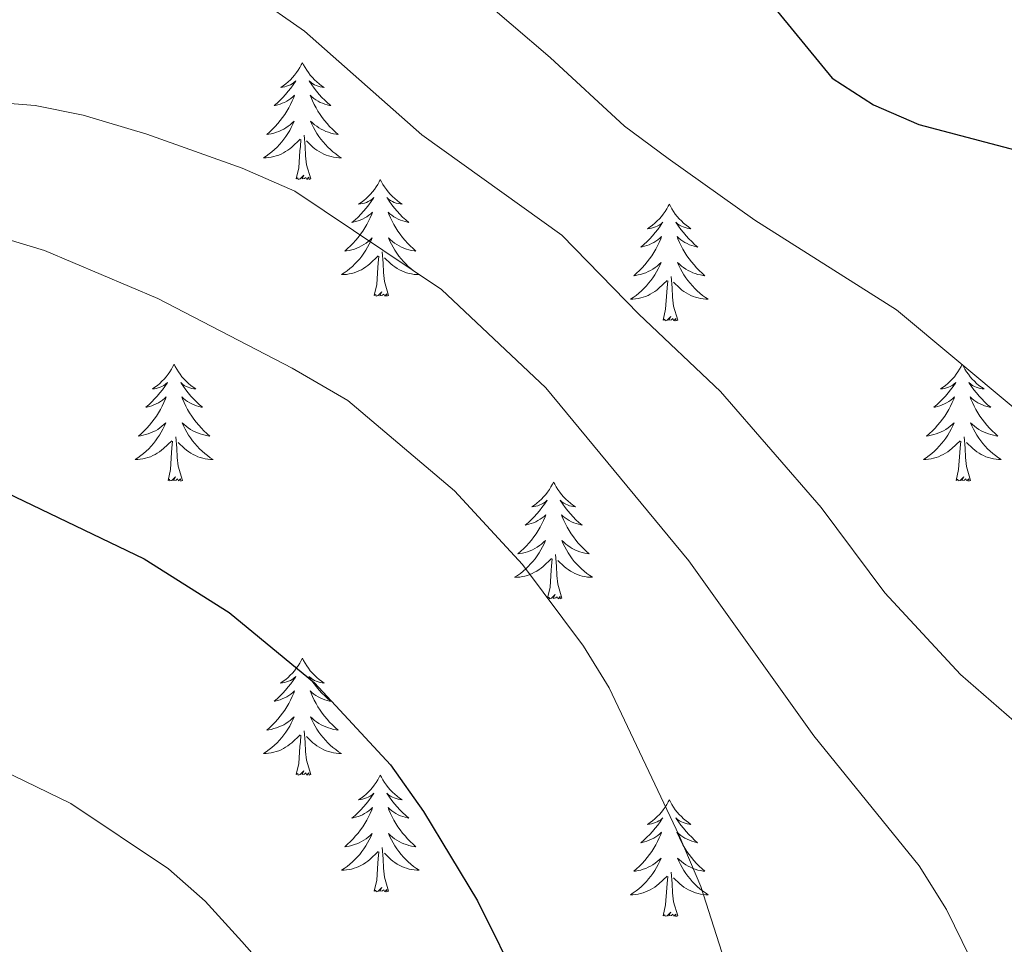
# Model space of a CAD drawing. Units: metres. Extents: x 627031 to 631541, y 4729206 to 4732259.
# Drawn here: x 629899 to 630000, y 4729700 to 4729794 of the extents above; entities that cross this region are included whole.
import ezdxf

# ---------------------------------------------------------------- set-up
doc = ezdxf.new("R2010")
doc.units = ezdxf.units.M
doc.header["$MEASUREMENT"] = 0
for name, color, linetype, lineweight in [('Level 36', 19, 'Continuous', 40), ('Level 4', 36, 'Continuous', 30), ('Level 5', 36, 'Continuous', 0)]:
    doc.layers.add(name, color=color, linetype=linetype, lineweight=lineweight)

msp = doc.modelspace()

# ---------------------------------------------------------------- linework, layer by layer
at = {"layer": 'Level 36', "color": 92, "linetype": 'Continuous', "lineweight": 0}
for points in [[(629928.01, 4729789.55), (629927.9, 4729789.33), (629927.75, 4729789.06), (629927.58, 4729788.79), (629927.4, 4729788.54), (629927.2, 4729788.29), (629927, 4729788.05), (629926.78, 4729787.82), (629926.55, 4729787.61), (629926.31, 4729787.41), (629926.06, 4729787.21), (629925.8, 4729787.04), (629925.99, 4729787.06), (629926.2, 4729787.1), (629926.4, 4729787.15), (629926.59, 4729787.22), (629926.78, 4729787.31), (629926.96, 4729787.41), (629927.14, 4729787.52), (629927.34, 4729787.71), (629927.3, 4729787.64), (629927.07, 4729787.3), (629926.83, 4729786.96), (629926.57, 4729786.64), (629926.3, 4729786.32), (629926.02, 4729786.01), (629925.73, 4729785.72), (629925.43, 4729785.44), (629925.11, 4729785.17), (629925.24, 4729785.19), (629925.49, 4729785.25), (629925.73, 4729785.32), (629925.96, 4729785.41), (629926.19, 4729785.51), (629926.42, 4729785.63), (629926.63, 4729785.76), (629926.84, 4729785.91), (629927.04, 4729786.06), (629927.22, 4729786.23), (629927.14, 4729786.01), (629926.98, 4729785.65), (629926.81, 4729785.3), (629926.62, 4729784.95), (629926.42, 4729784.61), (629926.21, 4729784.28), (629925.99, 4729783.96), (629925.75, 4729783.64), (629925.49, 4729783.34), (629925.23, 4729783.05), (629924.95, 4729782.77), (629924.67, 4729782.5), (629924.37, 4729782.24), (629924.57, 4729782.27), (629924.83, 4729782.31), (629925.1, 4729782.37), (629925.36, 4729782.45), (629925.61, 4729782.55), (629925.86, 4729782.66), (629926.1, 4729782.78), (629926.33, 4729782.92), (629926.56, 4729783.07), (629926.77, 4729783.23), (629926.98, 4729783.41), (629927.18, 4729783.59), (629927.03, 4729783.27)], [(629928.01, 4729789.55), (629928.12, 4729789.33), (629928.28, 4729789.06), (629928.45, 4729788.79), (629928.63, 4729788.54), (629928.82, 4729788.29), (629929.03, 4729788.05), (629929.25, 4729787.82), (629929.48, 4729787.61), (629929.72, 4729787.41), (629929.97, 4729787.21), (629930.23, 4729787.04), (629930.03, 4729787.06), (629929.83, 4729787.1), (629929.63, 4729787.15), (629929.43, 4729787.22), (629929.25, 4729787.31), (629929.06, 4729787.41), (629928.89, 4729787.52), (629928.69, 4729787.71), (629928.73, 4729787.64), (629928.96, 4729787.3), (629929.2, 4729786.96), (629929.45, 4729786.64), (629929.72, 4729786.32), (629930, 4729786.01), (629930.29, 4729785.72), (629930.6, 4729785.44), (629930.91, 4729785.17), (629930.79, 4729785.19), (629930.54, 4729785.25), (629930.3, 4729785.32), (629930.06, 4729785.41), (629929.83, 4729785.51), (629929.61, 4729785.63), (629929.39, 4729785.76), (629929.19, 4729785.91), (629928.99, 4729786.06), (629928.8, 4729786.23), (629928.89, 4729786.01), (629929.05, 4729785.65), (629929.22, 4729785.3), (629929.4, 4729784.95), (629929.6, 4729784.61), (629929.81, 4729784.28), (629930.04, 4729783.96), (629930.28, 4729783.64), (629930.53, 4729783.34), (629930.79, 4729783.05), (629931.07, 4729782.77), (629931.36, 4729782.5), (629931.65, 4729782.24), (629931.46, 4729782.27), (629931.19, 4729782.31), (629930.93, 4729782.37), (629930.67, 4729782.45), (629930.41, 4729782.55), (629930.17, 4729782.66), (629929.92, 4729782.78), (629929.69, 4729782.92), (629929.47, 4729783.07), (629929.25, 4729783.23), (629929.04, 4729783.41), (629928.85, 4729783.59), (629928.99, 4729783.27)], [(629927.03, 4729783.27), (629926.88, 4729782.95), (629926.71, 4729782.63), (629926.53, 4729782.33), (629926.33, 4729782.03), (629926.12, 4729781.74), (629925.9, 4729781.47), (629925.66, 4729781.2), (629925.42, 4729780.94), (629925.16, 4729780.69), (629924.89, 4729780.46), (629924.61, 4729780.24), (629924.32, 4729780.03), (629924.03, 4729779.84), (629924.3, 4729779.85), (629924.56, 4729779.87), (629924.82, 4729779.91), (629925.08, 4729779.97), (629925.34, 4729780.04), (629925.59, 4729780.13), (629925.83, 4729780.23), (629926.07, 4729780.35), (629926.3, 4729780.48), (629926.52, 4729780.62), (629926.73, 4729780.78), (629926.94, 4729780.95), (629927.78, 4729781.75)], [(629928.99, 4729783.27), (629929.14, 4729782.95), (629929.31, 4729782.63), (629929.5, 4729782.33), (629929.69, 4729782.03), (629929.9, 4729781.74), (629930.13, 4729781.47), (629930.36, 4729781.2), (629930.61, 4729780.94), (629930.87, 4729780.69), (629931.13, 4729780.46), (629931.41, 4729780.24), (629931.7, 4729780.03), (629931.99, 4729779.84), (629931.73, 4729779.85), (629931.46, 4729779.87), (629931.2, 4729779.91), (629930.94, 4729779.97), (629930.69, 4729780.04), (629930.44, 4729780.13), (629930.19, 4729780.23), (629929.96, 4729780.35), (629929.73, 4729780.48), (629929.5, 4729780.62), (629929.29, 4729780.78), (629929.09, 4729780.95), (629928.43, 4729781.57)], [(629928.86, 4729777.7), (629928.43, 4729779.14), (629928.34, 4729780.05), (629928.3, 4729780.99), (629928.19, 4729782.16)], [(629927.39, 4729777.7), (629927.64, 4729778.82), (629927.75, 4729780.56), (629927.8, 4729780.99), (629927.86, 4729781.72)], [(629928.86, 4729777.7), (629928.69, 4729777.63), (629928.67, 4729777.87), (629928.48, 4729777.65), (629928.36, 4729777.85), (629928.24, 4729777.75), (629927.97, 4729777.69), (629928.16, 4729778.09), (629927.78, 4729777.71), (629927.59, 4729777.65), (629927.55, 4729777.81), (629927.39, 4729777.7)], [(629935.97, 4729777.63), (629935.86, 4729777.41), (629935.71, 4729777.14), (629935.54, 4729776.87), (629935.36, 4729776.62), (629935.16, 4729776.37), (629934.95, 4729776.13), (629934.74, 4729775.91), (629934.51, 4729775.69), (629934.27, 4729775.49), (629934.01, 4729775.29), (629933.75, 4729775.12), (629933.95, 4729775.14), (629934.16, 4729775.18), (629934.36, 4729775.23), (629934.55, 4729775.3), (629934.74, 4729775.39), (629934.92, 4729775.49), (629935.09, 4729775.6), (629935.3, 4729775.79), (629935.26, 4729775.72), (629935.03, 4729775.38), (629934.79, 4729775.04), (629934.53, 4729774.72), (629934.26, 4729774.4), (629933.98, 4729774.1), (629933.69, 4729773.8), (629933.39, 4729773.52), (629933.07, 4729773.25), (629933.2, 4729773.27), (629933.44, 4729773.33), (629933.69, 4729773.4), (629933.92, 4729773.49), (629934.15, 4729773.59), (629934.38, 4729773.71), (629934.59, 4729773.84), (629934.8, 4729773.99), (629935, 4729774.14), (629935.18, 4729774.31), (629935.09, 4729774.09), (629934.94, 4729773.73), (629934.77, 4729773.38), (629934.58, 4729773.03), (629934.38, 4729772.69), (629934.17, 4729772.36), (629933.94, 4729772.04), (629933.71, 4729771.73), (629933.45, 4729771.42), (629933.19, 4729771.13), (629932.91, 4729770.85), (629932.63, 4729770.58), (629932.33, 4729770.32), (629932.53, 4729770.35), (629932.79, 4729770.39), (629933.06, 4729770.46), (629933.32, 4729770.53), (629933.57, 4729770.63), (629933.82, 4729770.74), (629934.06, 4729770.86), (629934.29, 4729771), (629934.52, 4729771.15), (629934.73, 4729771.31), (629934.94, 4729771.49), (629935.14, 4729771.68), (629934.99, 4729771.35)], [(629935.97, 4729777.63), (629936.08, 4729777.41), (629936.24, 4729777.14), (629936.41, 4729776.87), (629936.59, 4729776.62), (629936.78, 4729776.37), (629936.99, 4729776.13), (629937.21, 4729775.91), (629937.44, 4729775.69), (629937.68, 4729775.49), (629937.93, 4729775.29), (629938.19, 4729775.12), (629937.99, 4729775.14), (629937.79, 4729775.18), (629937.59, 4729775.23), (629937.39, 4729775.3), (629937.2, 4729775.39), (629937.02, 4729775.49), (629936.85, 4729775.6), (629936.64, 4729775.79), (629936.69, 4729775.72), (629936.91, 4729775.38), (629937.16, 4729775.04), (629937.41, 4729774.72), (629937.68, 4729774.4), (629937.96, 4729774.1), (629938.25, 4729773.8), (629938.56, 4729773.52), (629938.87, 4729773.25), (629938.75, 4729773.27), (629938.5, 4729773.33), (629938.26, 4729773.4), (629938.02, 4729773.49), (629937.79, 4729773.59), (629937.57, 4729773.71), (629937.35, 4729773.84), (629937.15, 4729773.99), (629936.95, 4729774.14), (629936.76, 4729774.31), (629936.85, 4729774.09), (629937.01, 4729773.73), (629937.18, 4729773.38), (629937.36, 4729773.03), (629937.56, 4729772.69), (629937.77, 4729772.36), (629938, 4729772.04), (629938.24, 4729771.73), (629938.49, 4729771.42), (629938.75, 4729771.13), (629939.03, 4729770.85), (629939.32, 4729770.58), (629939.61, 4729770.32), (629939.42, 4729770.35), (629939.15, 4729770.39), (629938.89, 4729770.46), (629938.63, 4729770.53), (629938.37, 4729770.63), (629938.13, 4729770.74), (629937.88, 4729770.86), (629937.65, 4729771), (629937.43, 4729771.15), (629937.21, 4729771.31), (629937, 4729771.49), (629936.81, 4729771.68), (629936.95, 4729771.35)], [(629965.49, 4729775.13), (629965.38, 4729774.91), (629965.22, 4729774.63), (629965.05, 4729774.37), (629964.87, 4729774.11), (629964.68, 4729773.86), (629964.47, 4729773.62), (629964.25, 4729773.4), (629964.02, 4729773.18), (629963.78, 4729772.98), (629963.53, 4729772.79), (629963.27, 4729772.61), (629963.47, 4729772.63), (629963.67, 4729772.67), (629963.87, 4729772.73), (629964.07, 4729772.79), (629964.25, 4729772.88), (629964.44, 4729772.98), (629964.61, 4729773.09), (629964.81, 4729773.28), (629964.77, 4729773.22), (629964.54, 4729772.87), (629964.3, 4729772.53), (629964.05, 4729772.21), (629963.78, 4729771.89), (629963.5, 4729771.59), (629963.21, 4729771.29), (629962.9, 4729771.01), (629962.59, 4729770.74), (629962.71, 4729770.76), (629962.96, 4729770.82), (629963.2, 4729770.89), (629963.44, 4729770.98), (629963.67, 4729771.09), (629963.89, 4729771.2), (629964.11, 4729771.33), (629964.31, 4729771.48), (629964.51, 4729771.64), (629964.7, 4729771.81), (629964.61, 4729771.58), (629964.45, 4729771.22), (629964.28, 4729770.87), (629964.1, 4729770.52), (629963.9, 4729770.18), (629963.69, 4729769.85), (629963.46, 4729769.53), (629963.22, 4729769.22), (629962.97, 4729768.91), (629962.71, 4729768.62), (629962.43, 4729768.34), (629962.14, 4729768.07), (629961.85, 4729767.81), (629962.04, 4729767.84), (629962.31, 4729767.89), (629962.57, 4729767.95), (629962.83, 4729768.03), (629963.09, 4729768.12), (629963.33, 4729768.23), (629963.57, 4729768.35), (629963.81, 4729768.49), (629964.03, 4729768.64), (629964.25, 4729768.8), (629964.46, 4729768.98), (629964.65, 4729769.17), (629964.51, 4729768.84)], [(629965.49, 4729775.13), (629965.6, 4729774.91), (629965.75, 4729774.63), (629965.92, 4729774.37), (629966.1, 4729774.11), (629966.3, 4729773.86), (629966.5, 4729773.62), (629966.72, 4729773.4), (629966.95, 4729773.18), (629967.19, 4729772.98), (629967.44, 4729772.79), (629967.7, 4729772.61), (629967.51, 4729772.63), (629967.3, 4729772.67), (629967.1, 4729772.73), (629966.91, 4729772.79), (629966.72, 4729772.88), (629966.54, 4729772.98), (629966.36, 4729773.09), (629966.16, 4729773.28), (629966.2, 4729773.22), (629966.43, 4729772.87), (629966.67, 4729772.53), (629966.93, 4729772.21), (629967.2, 4729771.89), (629967.48, 4729771.59), (629967.77, 4729771.29), (629968.07, 4729771.01), (629968.39, 4729770.74), (629968.26, 4729770.76), (629968.01, 4729770.82), (629967.77, 4729770.89), (629967.54, 4729770.98), (629967.31, 4729771.09), (629967.08, 4729771.2), (629966.87, 4729771.33), (629966.66, 4729771.48), (629966.46, 4729771.64), (629966.28, 4729771.81), (629966.36, 4729771.58), (629966.52, 4729771.22), (629966.69, 4729770.87), (629966.88, 4729770.52), (629967.08, 4729770.18), (629967.29, 4729769.85), (629967.51, 4729769.53), (629967.75, 4729769.22), (629968.01, 4729768.91), (629968.27, 4729768.62), (629968.54, 4729768.34), (629968.83, 4729768.07), (629969.13, 4729767.81), (629968.93, 4729767.84), (629968.67, 4729767.89), (629968.4, 4729767.95), (629968.14, 4729768.03), (629967.89, 4729768.12), (629967.64, 4729768.23), (629967.4, 4729768.35), (629967.17, 4729768.49), (629966.94, 4729768.64), (629966.72, 4729768.8), (629966.52, 4729768.98), (629966.32, 4729769.17), (629966.46, 4729768.84)], [(629934.99, 4729771.35), (629934.84, 4729771.03), (629934.67, 4729770.71), (629934.49, 4729770.41), (629934.29, 4729770.11), (629934.08, 4729769.82), (629933.86, 4729769.55), (629933.62, 4729769.28), (629933.38, 4729769.02), (629933.12, 4729768.77), (629932.85, 4729768.54), (629932.57, 4729768.31), (629932.28, 4729768.11), (629931.99, 4729767.92), (629932.26, 4729767.93), (629932.52, 4729767.95), (629932.78, 4729767.99), (629933.04, 4729768.05), (629933.3, 4729768.12), (629933.55, 4729768.21), (629933.79, 4729768.31), (629934.03, 4729768.43), (629934.26, 4729768.56), (629934.48, 4729768.71), (629934.69, 4729768.86), (629934.9, 4729769.03), (629935.74, 4729769.83)], [(629936.95, 4729771.35), (629937.1, 4729771.03), (629937.27, 4729770.71), (629937.46, 4729770.41), (629937.65, 4729770.11), (629937.86, 4729769.82), (629938.09, 4729769.55), (629938.32, 4729769.28), (629938.57, 4729769.02), (629938.83, 4729768.77), (629939.09, 4729768.54), (629939.37, 4729768.32), (629939.66, 4729768.11), (629939.95, 4729767.92), (629939.69, 4729767.93), (629939.42, 4729767.95), (629939.16, 4729767.99), (629938.9, 4729768.05), (629938.65, 4729768.12), (629938.4, 4729768.21), (629938.15, 4729768.31), (629937.92, 4729768.43), (629937.69, 4729768.56), (629937.46, 4729768.71), (629937.25, 4729768.86), (629937.05, 4729769.03), (629936.39, 4729769.65)], [(629936.82, 4729765.78), (629936.39, 4729767.22), (629936.3, 4729768.13), (629936.26, 4729769.08), (629936.15, 4729770.24)], [(629935.35, 4729765.78), (629935.6, 4729766.9), (629935.71, 4729768.64), (629935.76, 4729769.08), (629935.82, 4729769.8)], [(629964.51, 4729768.84), (629964.35, 4729768.52), (629964.19, 4729768.21), (629964, 4729767.9), (629963.81, 4729767.6), (629963.6, 4729767.32), (629963.37, 4729767.04), (629963.14, 4729766.77), (629962.89, 4729766.51), (629962.63, 4729766.27), (629962.37, 4729766.03), (629962.09, 4729765.81), (629961.8, 4729765.6), (629961.51, 4729765.41), (629961.77, 4729765.42), (629962.03, 4729765.45), (629962.3, 4729765.49), (629962.56, 4729765.54), (629962.81, 4729765.61), (629963.06, 4729765.7), (629963.31, 4729765.81), (629963.54, 4729765.92), (629963.77, 4729766.05), (629963.99, 4729766.2), (629964.21, 4729766.35), (629964.41, 4729766.53), (629965.26, 4729767.32)], [(629966.46, 4729768.84), (629966.62, 4729768.52), (629966.79, 4729768.21), (629966.97, 4729767.9), (629967.17, 4729767.6), (629967.38, 4729767.32), (629967.6, 4729767.04), (629967.84, 4729766.77), (629968.08, 4729766.51), (629968.34, 4729766.27), (629968.61, 4729766.03), (629968.89, 4729765.81), (629969.18, 4729765.6), (629969.47, 4729765.41), (629969.2, 4729765.42), (629968.94, 4729765.45), (629968.68, 4729765.49), (629968.42, 4729765.54), (629968.16, 4729765.61), (629967.91, 4729765.7), (629967.67, 4729765.81), (629967.43, 4729765.92), (629967.2, 4729766.05), (629966.98, 4729766.2), (629966.77, 4729766.35), (629966.56, 4729766.53), (629965.91, 4729767.15)], [(629964.87, 4729763.27), (629965.11, 4729764.39), (629965.23, 4729766.13), (629965.27, 4729766.57), (629965.34, 4729767.29)], [(629966.34, 4729763.27), (629965.91, 4729764.71), (629965.82, 4729765.62), (629965.77, 4729766.57), (629965.67, 4729767.73)], [(629936.82, 4729765.78), (629936.65, 4729765.71), (629936.63, 4729765.95), (629936.44, 4729765.73), (629936.32, 4729765.93), (629936.2, 4729765.83), (629935.93, 4729765.77), (629936.12, 4729766.17), (629935.74, 4729765.79), (629935.55, 4729765.73), (629935.51, 4729765.89), (629935.35, 4729765.78)], [(629966.34, 4729763.27), (629966.16, 4729763.21), (629966.15, 4729763.45), (629965.95, 4729763.22), (629965.83, 4729763.43), (629965.71, 4729763.32), (629965.44, 4729763.27), (629965.64, 4729763.66), (629965.25, 4729763.28), (629965.07, 4729763.22), (629965.03, 4729763.39), (629964.87, 4729763.27)], [(629914.9, 4729758.77), (629914.79, 4729758.55), (629914.64, 4729758.27), (629914.47, 4729758.01), (629914.29, 4729757.75), (629914.09, 4729757.5), (629913.89, 4729757.26), (629913.67, 4729757.04), (629913.44, 4729756.82), (629913.2, 4729756.62), (629912.95, 4729756.43), (629912.69, 4729756.25), (629912.89, 4729756.27), (629913.09, 4729756.31), (629913.29, 4729756.37), (629913.48, 4729756.43), (629913.67, 4729756.52), (629913.85, 4729756.62), (629914.03, 4729756.73), (629914.23, 4729756.92), (629914.19, 4729756.86), (629913.96, 4729756.51), (629913.72, 4729756.18), (629913.46, 4729755.85), (629913.19, 4729755.53), (629912.91, 4729755.23), (629912.62, 4729754.93), (629912.32, 4729754.65), (629912.01, 4729754.38), (629912.13, 4729754.4), (629912.38, 4729754.46), (629912.62, 4729754.53), (629912.85, 4729754.62), (629913.09, 4729754.73), (629913.31, 4729754.84), (629913.52, 4729754.97), (629913.73, 4729755.12), (629913.93, 4729755.28), (629914.11, 4729755.45), (629914.03, 4729755.23), (629913.87, 4729754.86), (629913.7, 4729754.51), (629913.51, 4729754.16), (629913.31, 4729753.82), (629913.1, 4729753.49), (629912.88, 4729753.17), (629912.64, 4729752.86), (629912.39, 4729752.55), (629912.12, 4729752.26), (629911.85, 4729751.98), (629911.56, 4729751.71), (629911.26, 4729751.45), (629911.46, 4729751.48), (629911.73, 4729751.53), (629911.99, 4729751.59), (629912.25, 4729751.67), (629912.5, 4729751.76), (629912.75, 4729751.87), (629912.99, 4729751.99), (629913.23, 4729752.13), (629913.45, 4729752.28), (629913.67, 4729752.45), (629913.87, 4729752.62), (629914.07, 4729752.81), (629913.93, 4729752.48)], [(629914.9, 4729758.77), (629915.01, 4729758.55), (629915.17, 4729758.27), (629915.34, 4729758.01), (629915.52, 4729757.75), (629915.71, 4729757.5), (629915.92, 4729757.26), (629916.14, 4729757.04), (629916.37, 4729756.82), (629916.61, 4729756.62), (629916.86, 4729756.43), (629917.12, 4729756.25), (629916.92, 4729756.27), (629916.72, 4729756.31), (629916.52, 4729756.37), (629916.33, 4729756.43), (629916.14, 4729756.52), (629915.95, 4729756.62), (629915.78, 4729756.73), (629915.58, 4729756.92), (629915.62, 4729756.86), (629915.85, 4729756.51), (629916.09, 4729756.18), (629916.35, 4729755.85), (629916.61, 4729755.53), (629916.89, 4729755.23), (629917.19, 4729754.93), (629917.49, 4729754.65), (629917.8, 4729754.38), (629917.68, 4729754.4), (629917.43, 4729754.46), (629917.19, 4729754.53), (629916.95, 4729754.62), (629916.72, 4729754.73), (629916.5, 4729754.84), (629916.28, 4729754.97), (629916.08, 4729755.12), (629915.88, 4729755.28), (629915.69, 4729755.45), (629915.78, 4729755.23), (629915.94, 4729754.86), (629916.11, 4729754.51), (629916.29, 4729754.16), (629916.49, 4729753.82), (629916.71, 4729753.49), (629916.93, 4729753.17), (629917.17, 4729752.86), (629917.42, 4729752.55), (629917.69, 4729752.26), (629917.96, 4729751.98), (629918.25, 4729751.71), (629918.55, 4729751.45), (629918.35, 4729751.48), (629918.08, 4729751.53), (629917.82, 4729751.59), (629917.56, 4729751.67), (629917.31, 4729751.76), (629917.06, 4729751.87), (629916.82, 4729751.99), (629916.58, 4729752.13), (629916.36, 4729752.28), (629916.14, 4729752.45), (629915.93, 4729752.62), (629915.74, 4729752.81), (629915.88, 4729752.48)], [(629995.41, 4729758.77), (629995.3, 4729758.55), (629995.14, 4729758.27), (629994.97, 4729758.01), (629994.79, 4729757.75), (629994.6, 4729757.5), (629994.39, 4729757.26), (629994.17, 4729757.04), (629993.94, 4729756.82), (629993.7, 4729756.62), (629993.45, 4729756.43), (629993.19, 4729756.25), (629993.39, 4729756.27), (629993.59, 4729756.31), (629993.79, 4729756.37), (629993.99, 4729756.43), (629994.18, 4729756.52), (629994.36, 4729756.62), (629994.53, 4729756.73), (629994.74, 4729756.92), (629994.7, 4729756.86), (629994.47, 4729756.51), (629994.22, 4729756.17), (629993.97, 4729755.85), (629993.7, 4729755.53), (629993.42, 4729755.23), (629993.13, 4729754.93), (629992.82, 4729754.65), (629992.51, 4729754.38), (629992.63, 4729754.4), (629992.88, 4729754.46), (629993.12, 4729754.53), (629993.36, 4729754.62), (629993.59, 4729754.73), (629993.81, 4729754.84), (629994.03, 4729754.97), (629994.24, 4729755.12), (629994.43, 4729755.28), (629994.62, 4729755.45), (629994.53, 4729755.22), (629994.38, 4729754.86), (629994.21, 4729754.51), (629994.02, 4729754.16), (629993.82, 4729753.82), (629993.61, 4729753.49), (629993.38, 4729753.17), (629993.14, 4729752.86), (629992.89, 4729752.55), (629992.63, 4729752.26), (629992.35, 4729751.98), (629992.07, 4729751.71), (629991.77, 4729751.45), (629991.96, 4729751.48), (629992.23, 4729751.53), (629992.49, 4729751.59), (629992.75, 4729751.67), (629993.01, 4729751.76), (629993.26, 4729751.87), (629993.5, 4729751.99), (629993.73, 4729752.13), (629993.96, 4729752.28), (629994.17, 4729752.44), (629994.38, 4729752.62), (629994.57, 4729752.81), (629994.43, 4729752.48)], [(629995.41, 4729758.77), (629995.52, 4729758.55), (629995.67, 4729758.27), (629995.84, 4729758.01), (629996.03, 4729757.75), (629996.22, 4729757.5), (629996.43, 4729757.26), (629996.65, 4729757.04), (629996.87, 4729756.82), (629997.11, 4729756.62), (629997.37, 4729756.43), (629997.63, 4729756.25), (629997.43, 4729756.27), (629997.22, 4729756.31), (629997.03, 4729756.37), (629996.83, 4729756.43), (629996.64, 4729756.52), (629996.46, 4729756.62), (629996.29, 4729756.73), (629996.08, 4729756.92), (629996.12, 4729756.86), (629996.35, 4729756.51), (629996.59, 4729756.17), (629996.85, 4729755.85), (629997.12, 4729755.53), (629997.4, 4729755.23), (629997.69, 4729754.93), (629997.99, 4729754.65), (629998.31, 4729754.38), (629998.18, 4729754.4), (629997.94, 4729754.46), (629997.69, 4729754.53), (629997.46, 4729754.62), (629997.23, 4729754.73), (629997.01, 4729754.84), (629996.79, 4729754.97), (629996.58, 4729755.12), (629996.39, 4729755.28), (629996.2, 4729755.45), (629996.29, 4729755.22), (629996.44, 4729754.86), (629996.61, 4729754.51), (629996.8, 4729754.16), (629997, 4729753.82), (629997.21, 4729753.49), (629997.44, 4729753.17), (629997.68, 4729752.86), (629997.93, 4729752.55), (629998.19, 4729752.26), (629998.47, 4729751.98), (629998.75, 4729751.71), (629999.05, 4729751.45), (629998.85, 4729751.48), (629998.59, 4729751.53), (629998.32, 4729751.59), (629998.07, 4729751.67), (629997.81, 4729751.76), (629997.56, 4729751.87), (629997.32, 4729751.99), (629997.09, 4729752.13), (629996.86, 4729752.28), (629996.65, 4729752.44), (629996.44, 4729752.62), (629996.25, 4729752.81), (629996.39, 4729752.48)], [(629913.93, 4729752.48), (629913.77, 4729752.16), (629913.6, 4729751.85), (629913.42, 4729751.54), (629913.22, 4729751.25), (629913.01, 4729750.96), (629912.79, 4729750.68), (629912.55, 4729750.41), (629912.31, 4729750.15), (629912.05, 4729749.91), (629911.78, 4729749.67), (629911.5, 4729749.45), (629911.21, 4729749.24), (629910.92, 4729749.05), (629911.19, 4729749.06), (629911.45, 4729749.09), (629911.71, 4729749.13), (629911.97, 4729749.18), (629912.23, 4729749.26), (629912.48, 4729749.34), (629912.72, 4729749.45), (629912.96, 4729749.56), (629913.19, 4729749.69), (629913.41, 4729749.84), (629913.63, 4729750), (629913.83, 4729750.17), (629914.68, 4729750.97)], [(629915.88, 4729752.48), (629916.04, 4729752.16), (629916.21, 4729751.85), (629916.39, 4729751.54), (629916.59, 4729751.25), (629916.79, 4729750.96), (629917.02, 4729750.68), (629917.25, 4729750.41), (629917.5, 4729750.15), (629917.76, 4729749.91), (629918.03, 4729749.67), (629918.31, 4729749.45), (629918.59, 4729749.24), (629918.88, 4729749.05), (629918.62, 4729749.06), (629918.36, 4729749.09), (629918.09, 4729749.13), (629917.83, 4729749.18), (629917.58, 4729749.26), (629917.33, 4729749.34), (629917.09, 4729749.45), (629916.85, 4729749.56), (629916.62, 4729749.69), (629916.4, 4729749.84), (629916.18, 4729750), (629915.98, 4729750.17), (629915.32, 4729750.79)], [(629994.43, 4729752.48), (629994.28, 4729752.16), (629994.11, 4729751.85), (629993.93, 4729751.54), (629993.73, 4729751.24), (629993.52, 4729750.96), (629993.29, 4729750.68), (629993.06, 4729750.41), (629992.81, 4729750.15), (629992.56, 4729749.91), (629992.29, 4729749.67), (629992.01, 4729749.45), (629991.72, 4729749.24), (629991.43, 4729749.05), (629991.69, 4729749.06), (629991.96, 4729749.09), (629992.22, 4729749.13), (629992.48, 4729749.18), (629992.73, 4729749.25), (629992.98, 4729749.34), (629993.23, 4729749.45), (629993.47, 4729749.56), (629993.69, 4729749.69), (629993.92, 4729749.84), (629994.13, 4729749.99), (629994.33, 4729750.17), (629995.18, 4729750.96)], [(629996.39, 4729752.48), (629996.54, 4729752.16), (629996.71, 4729751.85), (629996.89, 4729751.54), (629997.09, 4729751.24), (629997.3, 4729750.96), (629997.52, 4729750.68), (629997.76, 4729750.41), (629998, 4729750.15), (629998.26, 4729749.91), (629998.53, 4729749.67), (629998.81, 4729749.45), (629999.1, 4729749.24), (629999.39, 4729749.05), (629999.12, 4729749.06), (629998.86, 4729749.09), (629998.6, 4729749.13), (629998.34, 4729749.18), (629998.09, 4729749.25), (629997.83, 4729749.34), (629997.59, 4729749.45), (629997.35, 4729749.56), (629997.12, 4729749.69), (629996.9, 4729749.84), (629996.69, 4729749.99), (629996.49, 4729750.17), (629995.83, 4729750.79)], [(629914.29, 4729746.92), (629914.53, 4729748.03), (629914.64, 4729749.78), (629914.69, 4729750.21), (629914.75, 4729750.93)], [(629915.75, 4729746.92), (629915.33, 4729748.36), (629915.23, 4729749.26), (629915.19, 4729750.21), (629915.09, 4729751.37)], [(629994.79, 4729746.91), (629995.03, 4729748.03), (629995.15, 4729749.77), (629995.2, 4729750.21), (629995.26, 4729750.93)], [(629996.26, 4729746.91), (629995.83, 4729748.35), (629995.74, 4729749.26), (629995.69, 4729750.21), (629995.59, 4729751.37)], [(629915.75, 4729746.92), (629915.58, 4729746.85), (629915.56, 4729747.09), (629915.37, 4729746.87), (629915.25, 4729747.07), (629915.13, 4729746.96), (629914.86, 4729746.91), (629915.06, 4729747.3), (629914.67, 4729746.92), (629914.48, 4729746.87), (629914.44, 4729747.03), (629914.29, 4729746.92)], [(629996.26, 4729746.91), (629996.09, 4729746.85), (629996.07, 4729747.09), (629995.88, 4729746.86), (629995.76, 4729747.07), (629995.63, 4729746.96), (629995.37, 4729746.91), (629995.56, 4729747.3), (629995.18, 4729746.92), (629994.99, 4729746.86), (629994.95, 4729747.03), (629994.79, 4729746.91)], [(629953.67, 4729746.74), (629953.56, 4729746.52), (629953.4, 4729746.25), (629953.24, 4729745.98), (629953.05, 4729745.73), (629952.86, 4729745.48), (629952.65, 4729745.24), (629952.43, 4729745.01), (629952.2, 4729744.8), (629951.96, 4729744.59), (629951.71, 4729744.4), (629951.45, 4729744.23), (629951.65, 4729744.25), (629951.85, 4729744.29), (629952.05, 4729744.34), (629952.25, 4729744.41), (629952.44, 4729744.49), (629952.62, 4729744.59), (629952.79, 4729744.71), (629953, 4729744.9), (629952.96, 4729744.83), (629952.73, 4729744.49), (629952.48, 4729744.15), (629952.23, 4729743.83), (629951.96, 4729743.51), (629951.68, 4729743.2), (629951.39, 4729742.91), (629951.09, 4729742.63), (629950.77, 4729742.36), (629950.9, 4729742.38), (629951.14, 4729742.44), (629951.38, 4729742.51), (629951.62, 4729742.6), (629951.85, 4729742.7), (629952.07, 4729742.82), (629952.29, 4729742.95), (629952.5, 4729743.09), (629952.69, 4729743.25), (629952.88, 4729743.42), (629952.79, 4729743.2), (629952.64, 4729742.84), (629952.47, 4729742.49), (629952.28, 4729742.14), (629952.08, 4729741.8), (629951.87, 4729741.47), (629951.64, 4729741.15), (629951.4, 4729740.83), (629951.15, 4729740.53), (629950.89, 4729740.24), (629950.61, 4729739.96), (629950.33, 4729739.69), (629950.03, 4729739.43), (629950.23, 4729739.45), (629950.49, 4729739.5), (629950.75, 4729739.56), (629951.01, 4729739.64), (629951.27, 4729739.74), (629951.52, 4729739.85), (629951.76, 4729739.97), (629951.99, 4729740.11), (629952.22, 4729740.26), (629952.43, 4729740.42), (629952.64, 4729740.6), (629952.83, 4729740.78), (629952.69, 4729740.46)], [(629953.67, 4729746.74), (629953.78, 4729746.52), (629953.94, 4729746.25), (629954.1, 4729745.98), (629954.29, 4729745.73), (629954.48, 4729745.48), (629954.69, 4729745.24), (629954.91, 4729745.01), (629955.14, 4729744.8), (629955.38, 4729744.59), (629955.63, 4729744.4), (629955.89, 4729744.23), (629955.69, 4729744.25), (629955.49, 4729744.29), (629955.29, 4729744.34), (629955.09, 4729744.41), (629954.9, 4729744.49), (629954.72, 4729744.59), (629954.55, 4729744.71), (629954.34, 4729744.9), (629954.38, 4729744.83), (629954.61, 4729744.49), (629954.86, 4729744.15), (629955.11, 4729743.83), (629955.38, 4729743.51), (629955.66, 4729743.2), (629955.95, 4729742.91), (629956.25, 4729742.63), (629956.57, 4729742.36), (629956.44, 4729742.38), (629956.2, 4729742.44), (629955.96, 4729742.51), (629955.72, 4729742.6), (629955.49, 4729742.7), (629955.27, 4729742.82), (629955.05, 4729742.95), (629954.84, 4729743.09), (629954.65, 4729743.25), (629954.46, 4729743.42), (629954.55, 4729743.2), (629954.7, 4729742.84), (629954.87, 4729742.49), (629955.06, 4729742.14), (629955.26, 4729741.8), (629955.47, 4729741.47), (629955.7, 4729741.15), (629955.94, 4729740.83), (629956.19, 4729740.53), (629956.45, 4729740.24), (629956.73, 4729739.96), (629957.01, 4729739.69), (629957.31, 4729739.43), (629957.11, 4729739.45), (629956.85, 4729739.5), (629956.59, 4729739.56), (629956.33, 4729739.64), (629956.07, 4729739.74), (629955.82, 4729739.85), (629955.58, 4729739.97), (629955.35, 4729740.11), (629955.12, 4729740.26), (629954.91, 4729740.42), (629954.7, 4729740.6), (629954.51, 4729740.78), (629954.65, 4729740.46)], [(629952.69, 4729740.46), (629952.54, 4729740.14), (629952.37, 4729739.82), (629952.19, 4729739.52), (629951.99, 4729739.22), (629951.78, 4729738.93), (629951.56, 4729738.65), (629951.32, 4729738.39), (629951.07, 4729738.13), (629950.82, 4729737.88), (629950.55, 4729737.65), (629950.27, 4729737.43), (629949.98, 4729737.22), (629949.69, 4729737.03), (629949.95, 4729737.04), (629950.22, 4729737.06), (629950.48, 4729737.1), (629950.74, 4729737.16), (629950.99, 4729737.23), (629951.24, 4729737.32), (629951.49, 4729737.42), (629951.73, 4729737.54), (629951.96, 4729737.67), (629952.18, 4729737.81), (629952.39, 4729737.97), (629952.59, 4729738.14), (629953.44, 4729738.94)], [(629954.65, 4729740.46), (629954.8, 4729740.14), (629954.97, 4729739.82), (629955.15, 4729739.52), (629955.35, 4729739.22), (629955.56, 4729738.93), (629955.78, 4729738.65), (629956.02, 4729738.39), (629956.27, 4729738.13), (629956.52, 4729737.88), (629956.79, 4729737.65), (629957.07, 4729737.43), (629957.36, 4729737.22), (629957.65, 4729737.03), (629957.39, 4729737.04), (629957.12, 4729737.06), (629956.86, 4729737.1), (629956.6, 4729737.16), (629956.35, 4729737.23), (629956.1, 4729737.32), (629955.85, 4729737.42), (629955.61, 4729737.54), (629955.38, 4729737.67), (629955.16, 4729737.81), (629954.95, 4729737.97), (629954.75, 4729738.14), (629954.09, 4729738.76)], [(629953.05, 4729734.89), (629953.3, 4729736.01), (629953.41, 4729737.75), (629953.46, 4729738.18), (629953.52, 4729738.91)], [(629954.52, 4729734.89), (629954.09, 4729736.33), (629954, 4729737.23), (629953.95, 4729738.18), (629953.85, 4729739.35)], [(629954.52, 4729734.89), (629954.35, 4729734.82), (629954.33, 4729735.06), (629954.14, 4729734.84), (629954.02, 4729735.04), (629953.9, 4729734.93), (629953.63, 4729734.88), (629953.82, 4729735.27), (629953.44, 4729734.89), (629953.25, 4729734.84), (629953.21, 4729735), (629953.05, 4729734.89)], [(629928.01, 4729728.76), (629927.9, 4729728.54), (629927.75, 4729728.26), (629927.58, 4729728), (629927.39, 4729727.74), (629927.2, 4729727.49), (629926.99, 4729727.25), (629926.77, 4729727.03), (629926.55, 4729726.81), (629926.31, 4729726.61), (629926.05, 4729726.42), (629925.79, 4729726.24), (629925.99, 4729726.26), (629926.2, 4729726.3), (629926.39, 4729726.35), (629926.59, 4729726.42), (629926.78, 4729726.51), (629926.96, 4729726.61), (629927.13, 4729726.72), (629927.34, 4729726.91), (629927.3, 4729726.85), (629927.07, 4729726.5), (629926.83, 4729726.17), (629926.57, 4729725.84), (629926.3, 4729725.52), (629926.02, 4729725.22), (629925.73, 4729724.92), (629925.43, 4729724.64), (629925.11, 4729724.37), (629925.24, 4729724.39), (629925.48, 4729724.45), (629925.73, 4729724.52), (629925.96, 4729724.61), (629926.19, 4729724.71), (629926.41, 4729724.83), (629926.63, 4729724.96), (629926.84, 4729725.11), (629927.03, 4729725.27), (629927.22, 4729725.44), (629927.13, 4729725.21), (629926.98, 4729724.85), (629926.81, 4729724.5), (629926.62, 4729724.15), (629926.42, 4729723.81), (629926.21, 4729723.48), (629925.98, 4729723.16), (629925.74, 4729722.85), (629925.49, 4729722.54), (629925.23, 4729722.25), (629924.95, 4729721.97), (629924.67, 4729721.7), (629924.37, 4729721.44), (629924.57, 4729721.47), (629924.83, 4729721.51), (629925.1, 4729721.58), (629925.35, 4729721.66), (629925.61, 4729721.75), (629925.86, 4729721.86), (629926.1, 4729721.98), (629926.33, 4729722.12), (629926.56, 4729722.27), (629926.77, 4729722.43), (629926.98, 4729722.61), (629927.17, 4729722.8), (629927.03, 4729722.47)], [(629928.01, 4729728.76), (629928.12, 4729728.54), (629928.28, 4729728.26), (629928.45, 4729728), (629928.63, 4729727.74), (629928.82, 4729727.49), (629929.03, 4729727.25), (629929.25, 4729727.03), (629929.48, 4729726.81), (629929.72, 4729726.61), (629929.97, 4729726.42), (629930.23, 4729726.24), (629930.03, 4729726.26), (629929.83, 4729726.3), (629929.63, 4729726.35), (629929.43, 4729726.42), (629929.24, 4729726.51), (629929.06, 4729726.61), (629928.89, 4729726.72), (629928.68, 4729726.91), (629928.72, 4729726.85), (629928.95, 4729726.5), (629929.2, 4729726.17), (629929.45, 4729725.84), (629929.72, 4729725.52), (629930, 4729725.22), (629930.29, 4729724.92), (629930.6, 4729724.64), (629930.91, 4729724.37), (629930.79, 4729724.39), (629930.54, 4729724.45), (629930.3, 4729724.52), (629930.06, 4729724.61), (629929.83, 4729724.71), (629929.61, 4729724.83), (629929.39, 4729724.96), (629929.18, 4729725.11), (629928.99, 4729725.27), (629928.8, 4729725.44), (629928.89, 4729725.21), (629929.04, 4729724.85), (629929.21, 4729724.5), (629929.4, 4729724.15), (629929.6, 4729723.81), (629929.81, 4729723.48), (629930.04, 4729723.16), (629930.28, 4729722.85), (629930.53, 4729722.54), (629930.79, 4729722.25), (629931.07, 4729721.97), (629931.35, 4729721.7), (629931.65, 4729721.44), (629931.46, 4729721.47), (629931.19, 4729721.51), (629930.93, 4729721.58), (629930.67, 4729721.66), (629930.41, 4729721.75), (629930.16, 4729721.86), (629929.92, 4729721.98), (629929.69, 4729722.12), (629929.46, 4729722.27), (629929.25, 4729722.43), (629929.04, 4729722.61), (629928.85, 4729722.8), (629928.99, 4729722.47)], [(629927.03, 4729722.47), (629926.88, 4729722.15), (629926.71, 4729721.84), (629926.53, 4729721.53), (629926.33, 4729721.23), (629926.12, 4729720.95), (629925.9, 4729720.67), (629925.66, 4729720.4), (629925.42, 4729720.14), (629925.16, 4729719.9), (629924.89, 4729719.66), (629924.61, 4729719.44), (629924.32, 4729719.23), (629924.03, 4729719.04), (629924.3, 4729719.05), (629924.56, 4729719.07), (629924.82, 4729719.12), (629925.08, 4729719.17), (629925.33, 4729719.25), (629925.59, 4729719.33), (629925.83, 4729719.43), (629926.07, 4729719.55), (629926.3, 4729719.68), (629926.52, 4729719.83), (629926.73, 4729719.99), (629926.93, 4729720.15), (629927.78, 4729720.95)], [(629928.99, 4729722.47), (629929.14, 4729722.15), (629929.31, 4729721.84), (629929.49, 4729721.53), (629929.69, 4729721.23), (629929.9, 4729720.95), (629930.13, 4729720.67), (629930.36, 4729720.4), (629930.61, 4729720.14), (629930.86, 4729719.9), (629931.13, 4729719.66), (629931.41, 4729719.44), (629931.7, 4729719.23), (629931.99, 4729719.04), (629931.73, 4729719.05), (629931.46, 4729719.07), (629931.2, 4729719.12), (629930.94, 4729719.17), (629930.69, 4729719.25), (629930.44, 4729719.33), (629930.19, 4729719.43), (629929.95, 4729719.55), (629929.73, 4729719.68), (629929.5, 4729719.83), (629929.29, 4729719.99), (629929.09, 4729720.15), (629928.43, 4729720.77)], [(629927.39, 4729716.91), (629927.64, 4729718.02), (629927.75, 4729719.77), (629927.8, 4729720.2), (629927.86, 4729720.92)], [(629928.86, 4729716.91), (629928.43, 4729718.35), (629928.34, 4729719.25), (629928.3, 4729720.2), (629928.19, 4729721.36)], [(629928.86, 4729716.91), (629928.69, 4729716.84), (629928.67, 4729717.08), (629928.48, 4729716.85), (629928.36, 4729717.06), (629928.24, 4729716.95), (629927.97, 4729716.89), (629928.16, 4729717.29), (629927.78, 4729716.91), (629927.59, 4729716.85), (629927.55, 4729717.02), (629927.39, 4729716.91)], [(629935.97, 4729716.84), (629935.86, 4729716.62), (629935.71, 4729716.34), (629935.54, 4729716.08), (629935.35, 4729715.82), (629935.16, 4729715.57), (629934.95, 4729715.33), (629934.73, 4729715.11), (629934.51, 4729714.89), (629934.27, 4729714.69), (629934.01, 4729714.5), (629933.75, 4729714.32), (629933.95, 4729714.34), (629934.16, 4729714.38), (629934.35, 4729714.44), (629934.55, 4729714.51), (629934.74, 4729714.59), (629934.92, 4729714.69), (629935.09, 4729714.8), (629935.3, 4729714.99), (629935.26, 4729714.93), (629935.03, 4729714.58), (629934.79, 4729714.25), (629934.53, 4729713.92), (629934.26, 4729713.6), (629933.98, 4729713.3), (629933.69, 4729713.01), (629933.39, 4729712.72), (629933.07, 4729712.45), (629933.2, 4729712.47), (629933.44, 4729712.53), (629933.69, 4729712.61), (629933.92, 4729712.69), (629934.15, 4729712.8), (629934.37, 4729712.91), (629934.59, 4729713.05), (629934.8, 4729713.19), (629934.99, 4729713.35), (629935.18, 4729713.52), (629935.09, 4729713.29), (629934.94, 4729712.93), (629934.77, 4729712.58), (629934.58, 4729712.23), (629934.38, 4729711.89), (629934.17, 4729711.56), (629933.94, 4729711.24), (629933.7, 4729710.93), (629933.45, 4729710.63), (629933.19, 4729710.33), (629932.91, 4729710.05), (629932.63, 4729709.78), (629932.33, 4729709.52), (629932.53, 4729709.55), (629932.79, 4729709.6), (629933.06, 4729709.66), (629933.31, 4729709.74), (629933.57, 4729709.83), (629933.82, 4729709.94), (629934.06, 4729710.06), (629934.29, 4729710.2), (629934.52, 4729710.35), (629934.73, 4729710.51), (629934.94, 4729710.69), (629935.13, 4729710.88), (629934.99, 4729710.55)], [(629935.97, 4729716.84), (629936.08, 4729716.62), (629936.24, 4729716.34), (629936.41, 4729716.08), (629936.59, 4729715.82), (629936.78, 4729715.57), (629936.99, 4729715.33), (629937.21, 4729715.11), (629937.44, 4729714.89), (629937.68, 4729714.69), (629937.93, 4729714.5), (629938.19, 4729714.32), (629937.99, 4729714.34), (629937.79, 4729714.38), (629937.59, 4729714.44), (629937.39, 4729714.51), (629937.2, 4729714.59), (629937.02, 4729714.69), (629936.85, 4729714.8), (629936.64, 4729714.99), (629936.68, 4729714.93), (629936.91, 4729714.58), (629937.16, 4729714.25), (629937.41, 4729713.92), (629937.68, 4729713.6), (629937.96, 4729713.3), (629938.25, 4729713.01), (629938.56, 4729712.72), (629938.87, 4729712.45), (629938.75, 4729712.47), (629938.5, 4729712.53), (629938.26, 4729712.61), (629938.02, 4729712.69), (629937.79, 4729712.8), (629937.57, 4729712.91), (629937.35, 4729713.05), (629937.14, 4729713.19), (629936.95, 4729713.35), (629936.76, 4729713.52), (629936.85, 4729713.29), (629937, 4729712.93), (629937.17, 4729712.58), (629937.36, 4729712.23), (629937.56, 4729711.89), (629937.77, 4729711.56), (629938, 4729711.24), (629938.24, 4729710.93), (629938.49, 4729710.63), (629938.75, 4729710.33), (629939.03, 4729710.05), (629939.31, 4729709.78), (629939.61, 4729709.52), (629939.42, 4729709.55), (629939.15, 4729709.6), (629938.89, 4729709.66), (629938.63, 4729709.74), (629938.37, 4729709.83), (629938.12, 4729709.94), (629937.88, 4729710.06), (629937.65, 4729710.2), (629937.42, 4729710.35), (629937.21, 4729710.51), (629937, 4729710.69), (629936.81, 4729710.88), (629936.95, 4729710.55)], [(629965.49, 4729714.33), (629965.37, 4729714.11), (629965.22, 4729713.83), (629965.05, 4729713.57), (629964.87, 4729713.31), (629964.68, 4729713.06), (629964.47, 4729712.83), (629964.25, 4729712.6), (629964.02, 4729712.38), (629963.78, 4729712.18), (629963.53, 4729711.99), (629963.27, 4729711.81), (629963.47, 4729711.83), (629963.67, 4729711.87), (629963.87, 4729711.93), (629964.07, 4729712), (629964.25, 4729712.08), (629964.43, 4729712.18), (629964.61, 4729712.29), (629964.81, 4729712.48), (629964.77, 4729712.42), (629964.54, 4729712.07), (629964.3, 4729711.74), (629964.04, 4729711.41), (629963.78, 4729711.1), (629963.5, 4729710.79), (629963.2, 4729710.5), (629962.9, 4729710.21), (629962.59, 4729709.94), (629962.71, 4729709.97), (629962.96, 4729710.02), (629963.2, 4729710.1), (629963.44, 4729710.19), (629963.67, 4729710.29), (629963.89, 4729710.41), (629964.11, 4729710.54), (629964.31, 4729710.68), (629964.51, 4729710.84), (629964.7, 4729711.01), (629964.61, 4729710.79), (629964.45, 4729710.43), (629964.28, 4729710.07), (629964.1, 4729709.73), (629963.9, 4729709.39), (629963.69, 4729709.05), (629963.46, 4729708.73), (629963.22, 4729708.42), (629962.97, 4729708.12), (629962.7, 4729707.83), (629962.43, 4729707.54), (629962.14, 4729707.27), (629961.85, 4729707.02), (629962.04, 4729707.04), (629962.31, 4729707.09), (629962.57, 4729707.15), (629962.83, 4729707.23), (629963.09, 4729707.32), (629963.33, 4729707.43), (629963.57, 4729707.55), (629963.81, 4729707.69), (629964.03, 4729707.84), (629964.25, 4729708.01), (629964.45, 4729708.18), (629964.65, 4729708.37), (629964.51, 4729708.04)], [(629965.49, 4729714.33), (629965.6, 4729714.11), (629965.75, 4729713.83), (629965.92, 4729713.57), (629966.1, 4729713.31), (629966.3, 4729713.06), (629966.5, 4729712.83), (629966.72, 4729712.6), (629966.95, 4729712.38), (629967.19, 4729712.18), (629967.44, 4729711.99), (629967.7, 4729711.81), (629967.5, 4729711.83), (629967.3, 4729711.87), (629967.1, 4729711.93), (629966.91, 4729712), (629966.72, 4729712.08), (629966.54, 4729712.18), (629966.36, 4729712.29), (629966.16, 4729712.48), (629966.2, 4729712.42), (629966.43, 4729712.07), (629966.67, 4729711.74), (629966.93, 4729711.41), (629967.2, 4729711.1), (629967.48, 4729710.79), (629967.77, 4729710.5), (629968.07, 4729710.21), (629968.38, 4729709.94), (629968.26, 4729709.97), (629968.01, 4729710.02), (629967.77, 4729710.1), (629967.54, 4729710.19), (629967.31, 4729710.29), (629967.08, 4729710.41), (629966.87, 4729710.54), (629966.66, 4729710.68), (629966.46, 4729710.84), (629966.27, 4729711.01), (629966.36, 4729710.79), (629966.52, 4729710.43), (629966.69, 4729710.07), (629966.87, 4729709.73), (629967.07, 4729709.39), (629967.29, 4729709.05), (629967.51, 4729708.73), (629967.75, 4729708.42), (629968, 4729708.12), (629968.27, 4729707.83), (629968.54, 4729707.54), (629968.83, 4729707.27), (629969.13, 4729707.02), (629968.93, 4729707.04), (629968.66, 4729707.09), (629968.4, 4729707.15), (629968.14, 4729707.23), (629967.89, 4729707.32), (629967.64, 4729707.43), (629967.4, 4729707.55), (629967.16, 4729707.69), (629966.94, 4729707.84), (629966.72, 4729708.01), (629966.52, 4729708.18), (629966.32, 4729708.37), (629966.46, 4729708.04)], [(629934.99, 4729710.55), (629934.84, 4729710.23), (629934.67, 4729709.92), (629934.49, 4729709.61), (629934.29, 4729709.31), (629934.08, 4729709.03), (629933.86, 4729708.75), (629933.62, 4729708.48), (629933.38, 4729708.22), (629933.12, 4729707.98), (629932.85, 4729707.74), (629932.57, 4729707.52), (629932.28, 4729707.31), (629931.99, 4729707.12), (629932.26, 4729707.13), (629932.52, 4729707.16), (629932.78, 4729707.2), (629933.04, 4729707.25), (629933.29, 4729707.33), (629933.55, 4729707.41), (629933.79, 4729707.52), (629934.03, 4729707.63), (629934.26, 4729707.76), (629934.48, 4729707.91), (629934.69, 4729708.07), (629934.89, 4729708.24), (629935.74, 4729709.03)], [(629936.95, 4729710.55), (629937.1, 4729710.23), (629937.27, 4729709.92), (629937.45, 4729709.61), (629937.65, 4729709.31), (629937.86, 4729709.03), (629938.09, 4729708.75), (629938.32, 4729708.48), (629938.57, 4729708.22), (629938.82, 4729707.98), (629939.09, 4729707.74), (629939.37, 4729707.52), (629939.66, 4729707.31), (629939.95, 4729707.12), (629939.69, 4729707.13), (629939.42, 4729707.16), (629939.16, 4729707.2), (629938.9, 4729707.25), (629938.65, 4729707.33), (629938.4, 4729707.41), (629938.15, 4729707.52), (629937.91, 4729707.63), (629937.69, 4729707.76), (629937.46, 4729707.91), (629937.25, 4729708.07), (629937.05, 4729708.24), (629936.39, 4729708.86)], [(629935.35, 4729704.99), (629935.6, 4729706.1), (629935.71, 4729707.85), (629935.76, 4729708.28), (629935.82, 4729709)], [(629936.82, 4729704.99), (629936.39, 4729706.43), (629936.3, 4729707.33), (629936.26, 4729708.28), (629936.15, 4729709.44)], [(629964.51, 4729708.04), (629964.35, 4729707.72), (629964.19, 4729707.41), (629964, 4729707.1), (629963.81, 4729706.81), (629963.59, 4729706.52), (629963.37, 4729706.24), (629963.14, 4729705.97), (629962.89, 4729705.71), (629962.63, 4729705.47), (629962.36, 4729705.24), (629962.09, 4729705.01), (629961.8, 4729704.81), (629961.51, 4729704.61), (629961.77, 4729704.62), (629962.03, 4729704.65), (629962.3, 4729704.69), (629962.55, 4729704.75), (629962.81, 4729704.82), (629963.06, 4729704.91), (629963.3, 4729705.01), (629963.54, 4729705.12), (629963.77, 4729705.25), (629963.99, 4729705.4), (629964.21, 4729705.56), (629964.41, 4729705.73), (629965.26, 4729706.53)], [(629966.46, 4729708.04), (629966.62, 4729707.72), (629966.79, 4729707.41), (629966.97, 4729707.1), (629967.17, 4729706.81), (629967.38, 4729706.52), (629967.6, 4729706.24), (629967.83, 4729705.97), (629968.08, 4729705.71), (629968.34, 4729705.47), (629968.61, 4729705.24), (629968.89, 4729705.01), (629969.18, 4729704.81), (629969.47, 4729704.61), (629969.2, 4729704.62), (629968.94, 4729704.65), (629968.68, 4729704.69), (629968.42, 4729704.75), (629968.16, 4729704.82), (629967.91, 4729704.91), (629967.67, 4729705.01), (629967.43, 4729705.12), (629967.2, 4729705.25), (629966.98, 4729705.4), (629966.77, 4729705.56), (629966.56, 4729705.73), (629965.9, 4729706.35)], [(629966.34, 4729702.48), (629965.91, 4729703.92), (629965.82, 4729704.82), (629965.77, 4729705.77), (629965.67, 4729706.93)], [(629964.87, 4729702.48), (629965.11, 4729703.6), (629965.23, 4729705.34), (629965.27, 4729705.77), (629965.34, 4729706.49)], [(629936.82, 4729704.99), (629936.65, 4729704.92), (629936.63, 4729705.16), (629936.44, 4729704.93), (629936.32, 4729705.14), (629936.2, 4729705.03), (629935.93, 4729704.98), (629936.12, 4729705.37), (629935.74, 4729704.99), (629935.55, 4729704.93), (629935.51, 4729705.1), (629935.35, 4729704.99)], [(629966.34, 4729702.48), (629966.16, 4729702.41), (629966.14, 4729702.65), (629965.95, 4729702.43), (629965.83, 4729702.63), (629965.71, 4729702.52), (629965.44, 4729702.47), (629965.64, 4729702.86), (629965.25, 4729702.48), (629965.07, 4729702.43), (629965.02, 4729702.59), (629964.87, 4729702.48)]]:
    msp.add_lwpolyline(points, dxfattribs=at)
at = {"layer": 'Level 4', "color": 36, "linetype": 'Continuous', "lineweight": 30}
for points in [[(629975.45, 4729796.15, 850), (629982.13, 4729787.99, 850), (629986.33, 4729785.27, 850), (629990.98, 4729783.25, 850), (630006.34, 4729779.19, 850)], [(629798.19, 4729725.69, 875), (629799.33, 4729726.07, 875), (629801.52, 4729725.35, 875), (629805.85, 4729722.55, 875), (629809.27, 4729721.3, 875), (629812.52, 4729722.16, 875), (629816.57, 4729725.11, 875), (629830.77, 4729738.05, 875), (629844.2, 4729747.21, 875), (629849.41, 4729750.07, 875), (629854.1, 4729751.79, 875), (629859.63, 4729753.11, 875), (629865.9, 4729753.76, 875), (629870.91, 4729753.78, 875), (629876.62, 4729752.83, 875), (629886.65, 4729750.01, 875), (629896.87, 4729746.11, 875), (629911.85, 4729738.9, 875), (629920.54, 4729733.45, 875), (629929.23, 4729726.26, 875), (629937.01, 4729717.9, 875), (629940.37, 4729713.12, 875), (629945.91, 4729704.01, 875), (629950.41, 4729694.9, 875)]]:
    msp.add_polyline3d(points, dxfattribs=at)
at = {"layer": 'Level 5', "color": 36, "linetype": 'Continuous', "lineweight": 0}
for points in [[(629793.46, 4729786.14, 860), (629804.07, 4729789.84, 860), (629823, 4729800.71, 860), (629834.7, 4729806.78, 860), (629839.29, 4729808.76, 860), (629844.32, 4729810.17, 860), (629849.32, 4729810.5, 860), (629853.27, 4729808.36, 860), (629858.88, 4729801.35, 860), (629862.71, 4729799.36, 860), (629867.42, 4729798.88, 860), (629879.19, 4729799.1, 860), (629901.43, 4729801.29, 860), (629907.3, 4729800.55, 860), (629918.22, 4729798.1, 860), (629922.95, 4729796.48, 860), (629928.23, 4729792.79, 860), (629940.22, 4729782.18, 860), (629954.51, 4729771.95, 860), (629962.38, 4729763.89, 860), (629970.73, 4729755.99, 860)], [(629945.35, 4729796.91, 855), (629953.33, 4729790.1, 855), (629960.92, 4729783.07, 855), (629965.37, 4729779.77, 855), (629974.22, 4729773.48, 855), (629988.68, 4729764.33, 855), (630000.81, 4729754.22, 855)], [(629832.91, 4729785.47, 865), (629837.28, 4729783.89, 865), (629840.09, 4729782.49, 865), (629843.81, 4729778.93, 865), (629847.29, 4729778.71, 865), (629856.25, 4729781.79, 865), (629861.23, 4729783.01, 865), (629868.26, 4729784.43, 865), (629878.51, 4729785.82, 865), (629889.55, 4729786.06, 865), (629900.72, 4729785.19, 865), (629905.63, 4729784.2, 865), (629912.13, 4729782.27, 865), (629921.86, 4729778.78, 865), (629927.25, 4729776.45, 865), (629942.23, 4729766.39, 865), (629952.88, 4729756.38, 865), (629967.48, 4729738.72, 865), (629980.23, 4729720.84, 865), (629991, 4729707.57, 865), (629993.8, 4729703.12, 865), (629996.21, 4729698.19, 865), (629998.02, 4729693.52, 865), (630002.34, 4729677.28, 865)], [(629825.85, 4729746.26, 870), (629841.77, 4729757.46, 870), (629851.03, 4729762.61, 870), (629857.47, 4729765.66, 870), (629867.6, 4729769.51, 870), (629873.73, 4729771.39, 870), (629879.71, 4729772.76, 870), (629884.69, 4729773.24, 870), (629890.75, 4729772.93, 870), (629896.81, 4729771.84, 870), (629901.67, 4729770.4, 870), (629913.23, 4729765.5, 870), (629926.98, 4729758.38, 870), (629932.64, 4729755.06, 870), (629943.56, 4729745.87, 870), (629950.5, 4729738.34, 870), (629956.73, 4729730, 870), (629959.35, 4729725.74, 870), (629966.5, 4729710.69, 870), (629968.7, 4729705.48, 870), (629971.89, 4729695.46, 870), (629977.33, 4729672.84, 870), (629982.33, 4729653.96, 870)], [(629970.73, 4729755.99, 860), (629981.01, 4729744.14, 860), (629987.51, 4729735.45, 860), (629995.23, 4729727.12, 860), (630015.57, 4729709.43, 860), (630018.38, 4729704.97, 860), (630020.8, 4729699.95, 860), (630022.07, 4729695.11, 860), (630022.26, 4729690.06, 860), (630022.1, 4729679.57, 860), (630020.99, 4729668.83, 860), (630018.64, 4729657.77, 860), (630017.71, 4729654.63, 860)], [(629945.53, 4729653.27, 880), (629945.53, 4729653.39, 880), (629943.14, 4729664.33, 880), (629939.11, 4729675.36, 880), (629936.75, 4729679.77, 880), (629929.17, 4729690.67, 880), (629925.91, 4729695.23, 880), (629921.83, 4729699.87, 880), (629918.09, 4729703.96, 880), (629914.33, 4729707.26, 880), (629904.35, 4729713.95, 880), (629894.99, 4729718.45, 880), (629883.97, 4729722.25, 880), (629877.9, 4729723.8, 880), (629867.87, 4729725.38, 880), (629862.01, 4729725.24, 880), (629850.05, 4729723.92, 880), (629837.8, 4729721.79, 880), (629833, 4729720.37, 880), (629826.99, 4729717.76, 880), (629817.1, 4729712.54, 880), (629812.78, 4729709.62, 880), (629802.11, 4729704.52, 880), (629797.83, 4729701.94, 880)]]:
    msp.add_polyline3d(points, dxfattribs=at)

doc.saveas('drawing.dxf')
